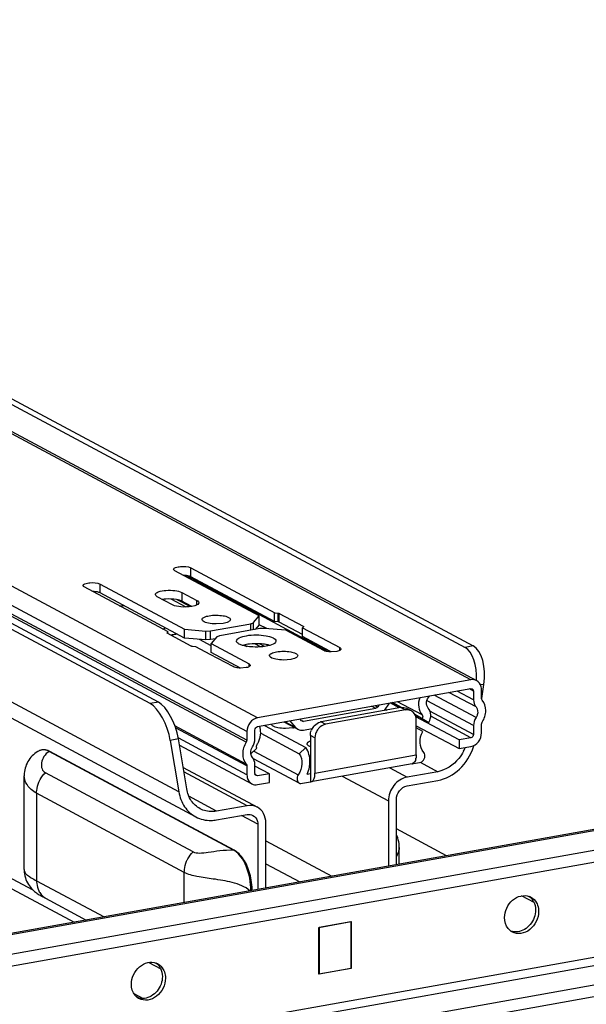
# Model space of a CAD drawing. Units: inches. Extents: x 0 to 17, y 0 to 11.
# Drawn here: x 4.9 to 5.3, y 8.9 to 9.5 of the extents above; entities that cross this region are included whole.
import ezdxf

# ---------------------------------------------------------------- set-up
doc = ezdxf.new("R2010")
doc.units = ezdxf.units.IN
doc.header["$LTSCALE"] = 0.935
doc.header["$MEASUREMENT"] = 0
doc.layers.get('0').update_dxf_attribs({"linetype": 'CONTINUOUS'})

msp = doc.modelspace()

# ---------------------------------------------------------------- linework, layer by layer
at = {"color": 9, "linetype": 'Continuous'}
for p, q in [((5.18011, 9.12269), (4.10333, 9.69901)), ((5.04372, 9.09836), (3.96695, 9.67468)), ((5.0369, 9.08965), (3.96013, 9.66598)), ((5.0365, 9.08272), (3.95973, 9.65905)), ((5.0369, 9.084), (3.96013, 9.66033)), ((4.99333, 9.05107), (3.93625, 9.61685)), ((4.90008, 8.98821), (3.98678, 9.47703)), ((5.00105, 9.18858), (5.00105, 9.1942)), ((4.94308, 9.17824), (4.94308, 9.18386)), ((5.08911, 9.14063), (4.99807, 9.18936)), ((4.99525, 9.17856), (4.99525, 9.17295)), ((4.99802, 9.16922), (4.9885, 9.17432)), ((5.00063, 9.16944), (4.9923, 9.1739)), ((5.00489, 9.17061), (5.00489, 9.1734)), ((5.05683, 9.15973), (5.05683, 9.16534)), ((5.05755, 9.15956), (5.05755, 9.16517)), ((5.03931, 9.15433), (5.03931, 9.15854)), ((5.04114, 9.15465), (5.04114, 9.15928)), ((4.98583, 9.1524), (4.98583, 9.15268)), ((5.01067, 9.14822), (5.01067, 9.15384)), ((5.01366, 9.14835), (5.01366, 9.15396)), ((5.07292, 9.15667), (5.07292, 9.15694)), ((5.04567, 9.14372), (5.04185, 9.14577)), ((5.04817, 9.14399), (5.04493, 9.14572)), ((5.09622, 9.14144), (5.09622, 9.14326)), ((5.18166, 9.1443), (5.17647, 9.14337)), ((5.03825, 9.13109), (5.03825, 9.13292)), ((5.18181, 9.10986), (5.17127, 9.1155)), ((5.18181, 9.11551), (5.17919, 9.11691)), ((5.1885, 9.11977), (5.18631, 9.11938)), ((5.73788, 9.11171), (4.45248, 8.88238)), ((4.98024, 9.10836), (4.97504, 9.10744)), ((5.18342, 9.09856), (5.15665, 9.11289)), ((5.11924, 9.10435), (5.11662, 9.10575)), ((5.12054, 9.10525), (5.11887, 9.10615)), ((5.13542, 9.10496), (5.13837, 9.10338)), ((5.18181, 9.0878), (5.15397, 9.1027)), ((5.06786, 9.09226), (5.06115, 9.09585)), ((5.07193, 9.09674), (5.0731, 9.09612)), ((5.08428, 9.09584), (5.08723, 9.09425)), ((5.18011, 9.08562), (5.15444, 9.09936)), ((5.0369, 9.0676), (4.99126, 9.09203)), ((4.99308, 9.08491), (4.98789, 9.08398)), ((5.0369, 9.06194), (4.99329, 9.08529)), ((5.08041, 9.08555), (5.07746, 9.08713)), ((5.02828, 9.01386), (4.91047, 9.07692)), ((4.91048, 9.07692), (4.91083, 9.07687)), ((5.04129, 9.07715), (5.06972, 9.06193)), ((5.08041, 9.06308), (5.14519, 9.07464)), ((5.12819, 9.06642), (5.13934, 9.06045)), ((5.00249, 9.01271), (4.908, 9.06329)), ((5.03705, 9.0422), (4.99656, 9.06388)), ((5.04372, 9.06129), (5.04218, 9.06212)), ((5.09789, 9.06101), (5.1274, 9.04522)), ((4.90235, 9.05014), (4.90235, 8.99425)), ((4.99684, 8.99957), (4.90235, 9.05014)), ((5.04387, 9.03032), (5.03338, 9.03593)), ((5.02864, 9.01381), (5.02829, 9.01387)), ((5.60029, 9.00619), (4.61067, 8.82963)), ((4.61069, 8.82448), (5.60031, 9.00104)), ((4.99684, 8.98026), (4.99684, 8.99957)), ((4.90235, 8.99425), (4.94557, 8.97111)), ((4.908, 8.98312), (4.90581, 8.98422)), ((4.93421, 8.96909), (4.93416, 8.96908)), ((4.96796, 8.91919), (4.9661, 8.92019))]:
    msp.add_line(p, q, dxfattribs=at)
at = {"color": 7, "linetype": 'Continuous'}
for p, q in [((4.10705, 9.69847), (5.18382, 9.12214)), ((4.13907, 9.69862), (5.17647, 9.14337)), ((4.14426, 9.69955), (5.18166, 9.1443)), ((4.97504, 9.10744), (3.93764, 9.66269)), ((4.98024, 9.10836), (3.94283, 9.66361)), ((3.94704, 9.60086), (5.00413, 9.03507)), ((3.99175, 9.46787), (4.9263, 8.96767)), ((5.04479, 9.16348), (4.99082, 9.19237)), ((5.00105, 9.1942), (5.0547, 9.16552)), ((4.94308, 9.18386), (4.99706, 9.15497)), ((5.05461, 9.15991), (5.00105, 9.18858)), ((4.98642, 9.15336), (4.93285, 9.18203)), ((4.99706, 9.14935), (4.94308, 9.17824)), ((4.99525, 9.17856), (5.00489, 9.1734)), ((4.98921, 9.1706), (4.97957, 9.17577)), ((4.99525, 9.17295), (4.99378, 9.17354)), ((5.00155, 9.16958), (4.99525, 9.17295)), ((5.00348, 9.17003), (5.00155, 9.16957)), ((5.05461, 9.15991), (5.05461, 9.16553)), ((5.0547, 9.16552), (5.05683, 9.16534)), ((5.05755, 9.16517), (5.07292, 9.15694)), ((5.01366, 9.15396), (5.03931, 9.15854)), ((5.02176, 9.15878), (5.01722, 9.1584)), ((5.04114, 9.15928), (5.04479, 9.16348)), ((5.04479, 9.15787), (5.04479, 9.16348)), ((5.05683, 9.15973), (5.05461, 9.15991)), ((5.07247, 9.15157), (5.05755, 9.15956)), ((4.98311, 9.15513), (4.98489, 9.15586)), ((4.98583, 9.15268), (4.98642, 9.15336)), ((5.00132, 9.14417), (4.98595, 9.1524)), ((4.9864, 9.1524), (4.9864, 9.15333)), ((4.99706, 9.14935), (4.99706, 9.15497)), ((4.99706, 9.15497), (5.01067, 9.15384)), ((5.01067, 9.15384), (5.01366, 9.15396)), ((5.04521, 9.15538), (5.01956, 9.1508)), ((5.04479, 9.15787), (5.04216, 9.15484)), ((5.04952, 9.15539), (5.04481, 9.15791)), ((5.0482, 9.1555), (5.04521, 9.15538)), ((5.06181, 9.15437), (5.0482, 9.1555)), ((5.08599, 9.14143), (5.06181, 9.15437)), ((5.07304, 9.15667), (5.07244, 9.15598)), ((5.07244, 9.15598), (5.09622, 9.14326)), ((5.07247, 9.15039), (5.07247, 9.15601)), ((5.01067, 9.14822), (4.99706, 9.14935)), ((5.01408, 9.14434), (5.00659, 9.14835)), ((5.01366, 9.14835), (5.01067, 9.14822)), ((5.01671, 9.14889), (5.01366, 9.14835)), ((5.01772, 9.15006), (5.01408, 9.14586)), ((5.01408, 9.14024), (5.01408, 9.14586)), ((5.01408, 9.14586), (5.03825, 9.13292)), ((5.03031, 9.14704), (5.03022, 9.14751)), ((5.08669, 9.14275), (5.07247, 9.15039)), ((5.00416, 9.14382), (5.00204, 9.144)), ((5.01336, 9.13891), (5.00416, 9.14382)), ((5.03286, 9.13019), (5.01408, 9.14024)), ((5.0341, 9.1447), (5.03158, 9.14575)), ((5.03652, 9.14526), (5.0341, 9.1447)), ((5.03534, 9.14437), (5.0341, 9.1447)), ((5.03526, 9.145), (5.03702, 9.14406)), ((5.05154, 9.1447), (5.04912, 9.14413)), ((5.09084, 9.14053), (5.08669, 9.14275)), ((5.09445, 9.14084), (5.09084, 9.14052)), ((5.02802, 9.13109), (5.01336, 9.13891)), ((5.06487, 9.13571), (5.06033, 9.13533)), ((5.03649, 9.1305), (5.03286, 9.13018)), ((5.18011, 9.12269), (5.04372, 9.09836)), ((5.04372, 9.09274), (5.18011, 9.11707)), ((5.18343, 9.1053), (5.1661, 9.11457)), ((5.18011, 9.11707), (5.18103, 9.11694)), ((5.18181, 9.11551), (5.18181, 9.10986)), ((5.18693, 9.11077), (5.18693, 9.11642)), ((5.18709, 9.11074), (5.1885, 9.11977)), ((5.73581, 9.1121), (4.45041, 8.88277)), ((5.13542, 9.10495), (5.12961, 9.10806)), ((5.13583, 9.10501), (5.13, 9.10813)), ((5.14896, 9.10021), (5.13312, 9.10869)), ((5.18181, 9.09345), (5.15212, 9.10934)), ((5.11924, 9.10435), (5.0731, 9.09612)), ((5.13542, 9.10496), (5.08428, 9.09584)), ((5.13837, 9.10338), (5.08723, 9.09425)), ((5.12145, 9.10661), (5.12054, 9.10525)), ((5.12496, 9.10309), (5.12811, 9.1078)), ((5.12549, 9.10388), (5.12647, 9.10336)), ((5.13434, 9.10477), (5.12853, 9.10787)), ((5.14209, 9.10283), (5.13914, 9.10441)), ((5.74878, 9.10101), (4.47702, 8.87411)), ((5.06059, 9.09575), (5.06769, 9.09195)), ((5.06423, 9.0964), (5.06786, 9.09226)), ((5.07179, 9.09656), (5.07088, 9.09759)), ((5.07217, 9.09625), (5.07202, 9.09662)), ((5.14904, 9.09794), (5.14442, 9.10042)), ((5.14892, 9.09772), (5.1446, 9.10004)), ((5.1726, 9.08428), (5.14493, 9.09909)), ((5.14519, 9.07464), (5.14519, 9.09711)), ((5.14904, 9.09794), (5.15321, 9.09543)), ((5.18693, 9.09436), (5.18733, 9.09564)), ((4.47702, 8.86662), (5.74878, 9.09352)), ((5.0365, 9.06873), (4.99086, 9.09316)), ((5.0369, 9.08965), (5.0369, 9.084)), ((5.04202, 9.08491), (5.04202, 9.09057)), ((5.0481, 9.09352), (5.0746, 9.07934)), ((5.06615, 9.09196), (5.06161, 9.09159)), ((5.06786, 9.09226), (5.06938, 9.09105)), ((5.069, 9.09125), (5.06938, 9.09105)), ((5.0731, 9.0905), (5.0786, 9.09148)), ((5.14934, 9.08955), (5.14509, 9.09191)), ((5.14519, 9.09334), (5.1726, 9.07867)), ((5.18181, 9.09345), (5.18181, 9.0878)), ((5.18693, 9.08871), (5.18693, 9.09436)), ((4.98789, 9.08398), (4.99333, 9.05107)), ((4.99837, 9.05294), (4.99308, 9.08491)), ((5.0369, 9.084), (5.0365, 9.08272)), ((5.0457, 9.08865), (5.07035, 9.07546)), ((5.07746, 9.08713), (5.07746, 9.05741)), ((5.08082, 9.08818), (5.08041, 9.08555)), ((5.08041, 9.08555), (5.08041, 9.06308)), ((5.18011, 9.08562), (5.1726, 9.08428)), ((5.1726, 9.08428), (5.1726, 9.07867)), ((4.90428, 9.07739), (4.90428, 9.07739)), ((4.91084, 9.07686), (4.91029, 9.07714)), ((4.91083, 9.07687), (4.91084, 9.07686)), ((5.02865, 9.01381), (4.91084, 9.07686)), ((4.99373, 9.08099), (5.04001, 9.05622)), ((5.03938, 9.07532), (5.04329, 9.07908)), ((5.0746, 9.07934), (5.07035, 9.07546)), ((5.07549, 9.08133), (5.0754, 9.08174)), ((5.07617, 9.08056), (5.07549, 9.08133)), ((5.07745, 9.07988), (5.07617, 9.08056)), ((5.1726, 9.07867), (5.18011, 9.08)), ((5.04094, 9.07235), (5.07049, 9.05654)), ((5.14519, 9.07464), (5.14506, 9.07278)), ((4.9961, 9.06665), (5.04355, 9.04125)), ((5.0369, 9.0676), (5.0369, 9.06194)), ((5.04202, 9.06286), (5.04202, 9.06851)), ((5.05122, 9.06263), (5.04202, 9.06755)), ((5.14264, 9.069), (5.07786, 9.05744)), ((5.14224, 9.06897), (5.14855, 9.0701)), ((5.14404, 9.06996), (5.14301, 9.0691)), ((5.14767, 9.06994), (5.15888, 9.06394)), ((4.89444, 9.00136), (4.89444, 9.06128)), ((5.04372, 9.06129), (5.0428, 9.06143)), ((5.05122, 9.06263), (5.04372, 9.06129)), ((5.05122, 9.05701), (5.05122, 9.06263)), ((5.0755, 9.06244), (5.07746, 9.06279)), ((5.07926, 9.05841), (5.07949, 9.05877)), ((5.15888, 9.06394), (5.13934, 9.06045)), ((5.13934, 9.05484), (5.15888, 9.05832)), ((5.04372, 9.05567), (5.05122, 9.05701)), ((5.07115, 9.05629), (5.07746, 9.05741)), ((5.01751, 9.03872), (4.99978, 9.04821)), ((5.1274, 9.04522), (5.1274, 9.00355)), ((5.13252, 9.00447), (5.13252, 9.04613)), ((5.03705, 9.0422), (5.01751, 9.03872)), ((5.01751, 9.0331), (5.03705, 9.03659)), ((5.04387, 9.03032), (5.04387, 8.98865)), ((5.04898, 8.98956), (5.04898, 9.03123)), ((5.16461, 9.01019), (5.13252, 9.02737)), ((5.7931, 9.02279), (4.43269, 8.78008)), ((5.7931, 9.01531), (4.43269, 8.77259)), ((5.04898, 9.01971), (5.09122, 8.9971)), ((5.13431, 9.00479), (5.13431, 9.01557)), ((5.04898, 9.00511), (5.07077, 8.99345)), ((5.22054, 8.98026), (5.21254, 8.98454)), ((5.08282, 8.96441), (5.10361, 8.96812)), ((5.08282, 8.93446), (5.08282, 8.96441)), ((5.10344, 8.96791), (5.08299, 8.96426)), ((5.08299, 8.96426), (5.08299, 8.93468)), ((5.10344, 8.96791), (5.10344, 8.93833)), ((5.10361, 8.96812), (5.10361, 8.93817)), ((4.97422, 8.94202), (4.98172, 8.93801)), ((5.10361, 8.93817), (5.08282, 8.93446)), ((5.08299, 8.93468), (5.10344, 8.93833)), ((5.10361, 8.93817), (5.10342, 8.93827)), ((5.08299, 8.93468), (5.08294, 8.9347)), ((4.96461, 8.92207), (4.97046, 8.91894))]:
    msp.add_line(p, q, dxfattribs=at)
for points in [[(5.05683, 9.16534), (5.05693, 9.16533), (5.05702, 9.16532), (5.05711, 9.16531), (5.0572, 9.16529), (5.05728, 9.16527), (5.05736, 9.16525), (5.05743, 9.16523), (5.05749, 9.1652), (5.05755, 9.16517)], [(5.05755, 9.15956), (5.05749, 9.15958), (5.05743, 9.15961), (5.05736, 9.15963), (5.05728, 9.15965), (5.0572, 9.15967), (5.05711, 9.15969), (5.05702, 9.1597), (5.05693, 9.15972), (5.05683, 9.15973)], [(4.98579, 9.15258), (4.98579, 9.15261), (4.9858, 9.15264), (4.98583, 9.15268)], [(4.98595, 9.1524), (4.9859, 9.15243), (4.98586, 9.15246), (4.98583, 9.15249), (4.98581, 9.15252), (4.98579, 9.15255), (4.98579, 9.15258)], [(5.07292, 9.15694), (5.07297, 9.15691), (5.07301, 9.15689), (5.07304, 9.15686), (5.07306, 9.15682), (5.07307, 9.15679), (5.07308, 9.15676)], [(5.07308, 9.15676), (5.07307, 9.15673), (5.07306, 9.1567), (5.07304, 9.15667)], [(5.00204, 9.144), (5.00194, 9.14401), (5.00184, 9.14402), (5.00175, 9.14404), (5.00167, 9.14405), (5.00158, 9.14407), (5.00151, 9.14409), (5.00144, 9.14412), (5.00138, 9.14414), (5.00132, 9.14417)], [(4.90428, 9.07739), (4.90407, 9.07729), (4.90307, 9.07676), (4.90211, 9.07617), (4.90119, 9.07551), (4.90031, 9.07479), (4.89949, 9.07402), (4.89871, 9.07318), (4.898, 9.0723), (4.89734, 9.07136), (4.89675, 9.07039), (4.89623, 9.06939), (4.89577, 9.06836), (4.89538, 9.06731), (4.89506, 9.06623), (4.89481, 9.06514), (4.89462, 9.06401), (4.8945, 9.06287), (4.89445, 9.06171), (4.89444, 9.06127)], [(4.91029, 9.07714), (4.90951, 9.07746), (4.90874, 9.0777), (4.908, 9.07787), (4.90727, 9.07795), (4.90658, 9.07796), (4.9059, 9.07789), (4.90525, 9.07776), (4.90463, 9.07755), (4.90427, 9.0774)], [(5.13431, 9.01556), (5.13431, 9.01586), (5.13426, 9.01691), (5.13415, 9.01802), (5.13396, 9.01919), (5.13367, 9.0204), (5.13331, 9.02157), (5.13287, 9.02269), (5.13252, 9.02344)], [(5.04022, 8.988), (5.04021, 8.98863), (5.04015, 8.99017), (5.04003, 8.99168), (5.03987, 8.99315), (5.03965, 8.99458), (5.03939, 8.99599), (5.03909, 8.99735), (5.03875, 8.99867), (5.03837, 8.99996), (5.03796, 9.00122), (5.03751, 9.00242), (5.03703, 9.00359), (5.03651, 9.00473), (5.03595, 9.00581), (5.03536, 9.00687), (5.03474, 9.00788), (5.03407, 9.00884), (5.03338, 9.00975), (5.03264, 9.01061), (5.03187, 9.01141), (5.03106, 9.01215), (5.03021, 9.01282), (5.02932, 9.01342), (5.02865, 9.01381)], [(4.89444, 9.00136), (4.89445, 9.00088), (4.89451, 8.99971), (4.89465, 8.99854), (4.89488, 8.99736), (4.89518, 8.99618), (4.89556, 8.99503), (4.89601, 8.99392), (4.89653, 8.99285), (4.89711, 8.99185), (4.89773, 8.9909), (4.8984, 8.99002), (4.89907, 8.98923), (4.89975, 8.98853), (4.90041, 8.98789), (4.90105, 8.98734), (4.90165, 8.98686), (4.90222, 8.98643), (4.90279, 8.98604), (4.90338, 8.98564), (4.90398, 8.98527), (4.90457, 8.98492), (4.90512, 8.9846), (4.90567, 8.9843), (4.93416, 8.96908)]]:
    msp.add_lwpolyline(points, dxfattribs=at)
for centre, radius, start, end in [((4.9867, 9.15244), 0.02187, 97.17997, 99.98974), ((4.98716, 9.14887), 0.02547, 94.62893, 97.19807), ((4.95446, 9.23242), 0.06241, 270.76101, 273.46951), ((4.99687, 9.11213), 0.03999, 99.99128, 102.50834), ((4.99822, 9.10445), 0.0478, 97.07234, 99.97991), ((5.0459, 9.12555), 0.01996, 73.56987, 77.00165), ((5.13949, 9.09715), 0.00633, 94.6351, 100.13028), ((5.13661, 9.0997), 0.00535, 61.81866, 64.22678), ((5.13952, 9.09805), 0.00543, 47.40329, 61.7729), ((5.08545, 9.08928), 0.00666, 100.14654, 105.45972), ((5.06306, 9.10935), 0.01766, 280.05804, 283.44854), ((5.08698, 9.0869), 0.00956, 141.98554, 158.42103), ((5.08672, 9.08709), 0.00922, 136.09429, 141.93125), ((5.08994, 9.08532), 0.00956, 146.15428, 162.55706), ((5.08981, 9.0854), 0.00941, 141.93877, 146.15784), ((5.08968, 9.0855), 0.00924, 137.65915, 141.92814), ((5.03187, 9.08914), 0.01388, 326.01286, 335.61176), ((5.15132, 9.08934), 0.02706, 333.08556, 338.34313), ((5.14972, 9.09026), 0.03377, 341.99708, 343.53166), ((5.13538, 9.07424), 0.00979, 348.01487, 351.38473), ((5.05625, 9.07076), 0.02097, 336.63134, 349.4235), ((5.14232, 9.07078), 0.00181, 280.15973, 292.32376), ((5.04396, 9.06286), 0.00194, 179.97864, 190.01781), ((5.07659, 9.06035), 0.0033, 319.10979, 323.86464), ((5.06677, 9.06308), 0.01364, 357.27261, 0.01463), ((5.07173, 9.05884), 0.00262, 241.68038, 257.20072), ((5.07754, 9.05922), 0.00181, 267.38194, 280.08845), ((5.21447, 8.97617), 0.00852, 61.82199, 69.29939), ((5.21157, 8.9764), 0.00978, 27.40048, 35.0591), ((5.21067, 8.96906), 0.0086, 234.42584, 241.80066), ((4.9758, 8.93359), 0.00852, 61.82199, 69.29939), ((4.9729, 8.93382), 0.00978, 27.40048, 35.0591), ((4.972, 8.92648), 0.0086, 234.42584, 241.80066)]:
    msp.add_arc(centre, radius, start, end, dxfattribs=at)
at = {"color": 9, "linetype": 'Continuous'}
for centre, radius, start, end in [((5.02275, 9.00391), 0.01139, 59.21299, 60.92473), ((5.02239, 9.00332), 0.01208, 56.03825, 59.19818), ((4.8991, 9.00136), 0.00466, 179.966, 181.70863), ((4.91369, 8.99235), 0.01085, 227.47985, 238.3507)]:
    msp.add_arc(centre, radius, start, end, dxfattribs=at)
at = {"color": 7, "linetype": 'Continuous'}
for centre, major_axis, ratio, start_param, end_param in [((5.17346, 9.12411), (0.00041, 0.01996), 0.515073, 4.628177, 6.026785), ((5.17866, 9.12504), (0.00041, 0.01996), 0.515073, 4.455989, 6.026785), ((4.98324, 9.09018), (-0.00684, 0.01872), 0.410571, 4.281492, 5.852288), ((4.97805, 9.08925), (-0.00684, 0.01872), 0.410571, 4.281492, 5.852288)]:
    msp.add_ellipse(centre, major_axis=major_axis, ratio=ratio, start_param=start_param, end_param=end_param, dxfattribs=at)
for points, knots in [([(4.99003, 9.19328), (4.99003, 9.19383), (4.9919, 9.1948), (4.99537, 9.1952), (4.99908, 9.19525), (5.00105, 9.1942)], [0, 0, 0, 0, 0.142648, 0.421111, 1, 1, 1, 1]), ([(4.93206, 9.18294), (4.93206, 9.18349), (4.93394, 9.18445), (4.9374, 9.18486), (4.94111, 9.18491), (4.94308, 9.18386)], [0, 0, 0, 0, 0.142648, 0.421111, 1, 1, 1, 1]), ([(5.00105, 9.18858), (5.00076, 9.18873), (4.99921, 9.18932), (4.99754, 9.18947), (4.99621, 9.18949)], [0, 0, 0, 0, 0.194039, 1, 1, 1, 1]), ([(4.94308, 9.17824), (4.9428, 9.17839), (4.94125, 9.17897), (4.93958, 9.17913), (4.93825, 9.17915)], [0, 0, 0, 0, 0.194039, 1, 1, 1, 1]), ([(4.97835, 9.17716), (4.97835, 9.17801), (4.98122, 9.17948), (4.98524, 9.17999), (4.99046, 9.17996), (4.99392, 9.17928), (4.99525, 9.17856)], [0, 0, 0, 0, 0.141984, 0.419366, 0.745414, 1, 1, 1, 1]), ([(4.97957, 9.17577), (4.97938, 9.17586), (4.97886, 9.17618), (4.97835, 9.17674), (4.97835, 9.17716)], [0, 0, 0, 0, 0.325505, 1, 1, 1, 1]), ([(4.99378, 9.17354), (4.99317, 9.17372), (4.99032, 9.17436), (4.98737, 9.17444), (4.9851, 9.17425)], [0, 0, 0, 0, 0.219494, 1, 1, 1, 1]), ([(5.00611, 9.172), (5.00611, 9.17181), (5.00566, 9.1707), (5.00439, 9.17031), (5.00348, 9.17003)], [0, 0, 0, 0, 0.167162, 1, 1, 1, 1]), ([(5.00489, 9.1734), (5.00508, 9.1733), (5.0056, 9.17299), (5.00611, 9.17243), (5.00611, 9.172)], [0, 0, 0, 0, 0.325505, 1, 1, 1, 1]), ([(5.00155, 9.16957), (4.9993, 9.16918), (4.99513, 9.1691), (4.99087, 9.16972), (4.98921, 9.1706)], [0, 0, 0, 0, 0.549116, 1, 1, 1, 1]), ([(5.00818, 9.1612), (5.00818, 9.16182), (5.00994, 9.16312), (5.01156, 9.16342), (5.0127, 9.16363)], [0, 0, 0, 0, 0.347854, 1, 1, 1, 1]), ([(5.01722, 9.1584), (5.01554, 9.15841), (5.01272, 9.15866), (5.00984, 9.15942), (5.00888, 9.16012)], [0, 0, 0, 0, 0.585607, 1, 1, 1, 1]), ([(5.0127, 9.16363), (5.01567, 9.16416), (5.02006, 9.16404), (5.02452, 9.16311), (5.02629, 9.16182), (5.02628, 9.1612)], [0, 0, 0, 0, 0.629877, 0.871208, 1, 1, 1, 1]), ([(5.02628, 9.1612), (5.02628, 9.16059), (5.02452, 9.15929), (5.0229, 9.15898), (5.02176, 9.15878)], [0, 0, 0, 0, 0.347854, 1, 1, 1, 1]), ([(5.03931, 9.15854), (5.03952, 9.15858), (5.04015, 9.15872), (5.04085, 9.15894), (5.04114, 9.15928)], [0, 0, 0, 0, 0.322714, 1, 1, 1, 1]), ([(5.01956, 9.1508), (5.01935, 9.15077), (5.01871, 9.15062), (5.01802, 9.1504), (5.01772, 9.15006)], [0, 0, 0, 0, 0.322714, 1, 1, 1, 1]), ([(5.03022, 9.14751), (5.03022, 9.14836), (5.03268, 9.15017), (5.03494, 9.15059), (5.03652, 9.15088)], [0, 0, 0, 0, 0.347945, 1, 1, 1, 1]), ([(5.03652, 9.15088), (5.04066, 9.15161), (5.04676, 9.15146), (5.05297, 9.15015), (5.05542, 9.14836), (5.05542, 9.14751)], [0, 0, 0, 0, 0.629881, 0.871172, 1, 1, 1, 1]), ([(5.04509, 9.14572), (5.0429, 9.14584), (5.04002, 9.14578), (5.03719, 9.14538), (5.03652, 9.14526)], [0, 0, 0, 0, 0.76401, 1, 1, 1, 1]), ([(5.05542, 9.14751), (5.05542, 9.14723), (5.05474, 9.14561), (5.05287, 9.14509), (5.05154, 9.1447)], [0, 0, 0, 0, 0.164901, 1, 1, 1, 1]), ([(5.04062, 9.14367), (5.03926, 9.14375), (5.03748, 9.14393), (5.03574, 9.14428), (5.03534, 9.14437)], [0, 0, 0, 0, 0.767842, 1, 1, 1, 1]), ([(5.04912, 9.14413), (5.04846, 9.14402), (5.04564, 9.14362), (5.04279, 9.14355), (5.04062, 9.14367)], [0, 0, 0, 0, 0.235968, 1, 1, 1, 1]), ([(5.05039, 9.145), (5.04998, 9.1451), (5.04824, 9.14545), (5.04646, 9.14564), (5.04509, 9.14572)], [0, 0, 0, 0, 0.231728, 1, 1, 1, 1]), ([(5.05129, 9.13813), (5.05129, 9.13875), (5.05305, 9.14004), (5.05467, 9.14035), (5.05581, 9.14055)], [0, 0, 0, 0, 0.347854, 1, 1, 1, 1]), ([(5.05581, 9.14055), (5.05878, 9.14108), (5.06317, 9.14097), (5.06763, 9.14003), (5.0694, 9.13875), (5.06939, 9.13813)], [0, 0, 0, 0, 0.629877, 0.871208, 1, 1, 1, 1]), ([(5.09084, 9.14052), (5.09036, 9.14053), (5.08871, 9.14063), (5.08702, 9.14088), (5.08599, 9.14143)], [0, 0, 0, 0, 0.2939, 1, 1, 1, 1]), ([(5.09701, 9.14235), (5.09701, 9.14219), (5.09649, 9.14121), (5.0953, 9.14103), (5.09445, 9.14084)], [0, 0, 0, 0, 0.15256, 1, 1, 1, 1]), ([(5.06033, 9.13533), (5.05865, 9.13533), (5.05583, 9.13558), (5.05295, 9.13634), (5.05199, 9.13705)], [0, 0, 0, 0, 0.585607, 1, 1, 1, 1]), ([(5.06939, 9.13813), (5.06939, 9.13751), (5.06763, 9.13622), (5.06601, 9.13591), (5.06487, 9.13571)], [0, 0, 0, 0, 0.347854, 1, 1, 1, 1]), ([(5.03286, 9.13018), (5.03238, 9.13019), (5.03074, 9.13029), (5.02905, 9.13054), (5.02802, 9.13109)], [0, 0, 0, 0, 0.293948, 1, 1, 1, 1]), ([(5.03904, 9.13201), (5.03904, 9.13185), (5.03853, 9.13087), (5.03734, 9.13068), (5.03649, 9.1305)], [0, 0, 0, 0, 0.15256, 1, 1, 1, 1]), ([(5.18693, 9.11642), (5.18693, 9.11702), (5.1867, 9.11924), (5.18525, 9.12138), (5.18382, 9.12214)], [0, 0, 0, 0, 0.271403, 1, 1, 1, 1]), ([(5.14744, 9.11125), (5.14674, 9.10935), (5.14618, 9.10538), (5.14774, 9.10159), (5.14895, 9.10022)], [0, 0, 0, 0, 0.524615, 1, 1, 1, 1]), ([(5.15287, 9.10454), (5.15198, 9.10552), (5.15127, 9.1086), (5.15266, 9.11128), (5.15371, 9.1123)], [0, 0, 0, 0, 0.474288, 1, 1, 1, 1]), ([(5.18733, 9.09564), (5.18877, 9.09779), (5.19048, 9.10272), (5.18887, 9.10789), (5.18733, 9.10963)], [0, 0, 0, 0, 0.526698, 1, 1, 1, 1]), ([(5.15321, 9.09543), (5.15405, 9.09688), (5.15499, 9.10012), (5.15385, 9.10339), (5.15287, 9.10454)], [0, 0, 0, 0, 0.526453, 1, 1, 1, 1]), ([(5.18342, 9.10532), (5.18454, 9.10404), (5.18482, 9.10117), (5.18377, 9.09909), (5.18342, 9.09856)], [0, 0, 0, 0, 0.726658, 1, 1, 1, 1]), ([(5.04372, 9.09836), (5.04185, 9.09802), (5.0383, 9.09562), (5.0369, 9.09165), (5.0369, 9.08965)], [0, 0, 0, 0, 0.48775, 1, 1, 1, 1]), ([(5.06161, 9.09159), (5.05993, 9.09159), (5.05711, 9.09184), (5.05423, 9.0926), (5.05327, 9.0933)], [0, 0, 0, 0, 0.585607, 1, 1, 1, 1]), ([(5.14998, 9.07625), (5.14853, 9.07791), (5.14689, 9.08268), (5.14817, 9.08741), (5.14934, 9.08955)], [0, 0, 0, 0, 0.473929, 1, 1, 1, 1]), ([(5.0754, 9.08174), (5.0754, 9.08191), (5.0757, 9.08287), (5.07672, 9.08331), (5.07745, 9.0836)], [0, 0, 0, 0, 0.179565, 1, 1, 1, 1]), ([(5.18011, 9.08), (5.18198, 9.08034), (5.18553, 9.08275), (5.18693, 9.08671), (5.18693, 9.08871)], [0, 0, 0, 0, 0.48775, 1, 1, 1, 1]), ([(5.0365, 9.08272), (5.03506, 9.08058), (5.03335, 9.07564), (5.03496, 9.07047), (5.0365, 9.06873)], [0, 0, 0, 0, 0.526698, 1, 1, 1, 1]), ([(5.04041, 9.07305), (5.03929, 9.07432), (5.03901, 9.07719), (5.04006, 9.07927), (5.04041, 9.0798)], [0, 0, 0, 0, 0.726658, 1, 1, 1, 1]), ([(5.07686, 9.06691), (5.07707, 9.06803), (5.07751, 9.07227), (5.07637, 9.07675), (5.0746, 9.07934)], [0, 0, 0, 0, 0.265867, 1, 1, 1, 1]), ([(5.15888, 9.05832), (5.16404, 9.05926), (5.17414, 9.06482), (5.1801, 9.07448), (5.18183, 9.07982)], [0, 0, 0, 0, 0.482723, 1, 1, 1, 1]), ([(5.17545, 9.07709), (5.17459, 9.07539), (5.17072, 9.06934), (5.16408, 9.06488), (5.15888, 9.06394)], [0, 0, 0, 0, 0.264526, 1, 1, 1, 1]), ([(5.07035, 9.07546), (5.07162, 9.0736), (5.07275, 9.06865), (5.07108, 9.06398), (5.06972, 9.06193)], [0, 0, 0, 0, 0.476883, 1, 1, 1, 1]), ([(5.14855, 9.0701), (5.14958, 9.07071), (5.15111, 9.07276), (5.1507, 9.07542), (5.14998, 9.07625)], [0, 0, 0, 0, 0.521224, 1, 1, 1, 1]), ([(5.0369, 9.06194), (5.0369, 9.06134), (5.03713, 9.05912), (5.03858, 9.05699), (5.04001, 9.05622)], [0, 0, 0, 0, 0.271403, 1, 1, 1, 1]), ([(5.06972, 9.06193), (5.06913, 9.06105), (5.0685, 9.05896), (5.06967, 9.05697), (5.07048, 9.05654)], [0, 0, 0, 0, 0.53505, 1, 1, 1, 1]), ([(5.07949, 9.05877), (5.07963, 9.059), (5.08016, 9.06016), (5.08035, 9.06144), (5.08039, 9.06243)], [0, 0, 0, 0, 0.215549, 1, 1, 1, 1]), ([(5.13934, 9.06045), (5.13606, 9.05987), (5.12985, 9.05565), (5.1274, 9.04872), (5.1274, 9.04522)], [0, 0, 0, 0, 0.487751, 1, 1, 1, 1]), ([(5.00692, 9.04028), (5.00469, 9.04147), (5.00067, 9.04519), (4.99881, 9.05028), (4.99837, 9.05294)], [0, 0, 0, 0, 0.48407, 1, 1, 1, 1]), ([(5.13252, 9.04613), (5.13252, 9.04813), (5.13392, 9.05209), (5.13746, 9.0545), (5.13934, 9.05484)], [0, 0, 0, 0, 0.51225, 1, 1, 1, 1]), ([(4.99333, 9.05107), (4.99389, 9.0477), (4.99623, 9.04127), (5.00131, 9.03658), (5.00413, 9.03507)], [0, 0, 0, 0, 0.51593, 1, 1, 1, 1]), ([(5.01751, 9.03872), (5.01659, 9.03856), (5.013, 9.03819), (5.00927, 9.03901), (5.00692, 9.04028)], [0, 0, 0, 0, 0.258975, 1, 1, 1, 1]), ([(5.04898, 9.03123), (5.04898, 9.03328), (5.04814, 9.03733), (5.04522, 9.04036), (5.04355, 9.04125)], [0, 0, 0, 0, 0.521192, 1, 1, 1, 1]), ([(5.00413, 9.03507), (5.00711, 9.03348), (5.01181, 9.03243), (5.01635, 9.0329), (5.01751, 9.0331)], [0, 0, 0, 0, 0.741025, 1, 1, 1, 1]), ([(5.04077, 9.03604), (5.0422, 9.03527), (5.04365, 9.03314), (5.04387, 9.03092), (5.04387, 9.03032)], [0, 0, 0, 0, 0.728597, 1, 1, 1, 1]), ([(5.20164, 8.97063), (5.20164, 8.97473), (5.20465, 8.98109), (5.21178, 8.98493), (5.2158, 8.98478), (5.21748, 8.98415)], [0, 0, 0, 0, 0.520888, 0.771658, 1, 1, 1, 1]), ([(5.21849, 8.98369), (5.21997, 8.9829), (5.22167, 8.98117), (5.22259, 8.9791), (5.22279, 8.97854)], [0, 0, 0, 0, 0.738756, 1, 1, 1, 1]), ([(5.20566, 8.96206), (5.20503, 8.96251), (5.20265, 8.96474), (5.20164, 8.96818), (5.20164, 8.97063)], [0, 0, 0, 0, 0.239795, 1, 1, 1, 1]), ([(5.22346, 8.97453), (5.22346, 8.97023), (5.22014, 8.96355), (5.21243, 8.95998), (5.20825, 8.96059), (5.2066, 8.96147)], [0, 0, 0, 0, 0.523225, 0.772778, 1, 1, 1, 1]), ([(5.22149, 8.97558), (5.22149, 8.97227), (5.21911, 8.96573), (5.21307, 8.96193), (5.20997, 8.96156)], [0, 0, 0, 0, 0.514281, 1, 1, 1, 1]), ([(4.96297, 8.92805), (4.96297, 8.93215), (4.96598, 8.93851), (4.97311, 8.94235), (4.97713, 8.9422), (4.97881, 8.94157)], [0, 0, 0, 0, 0.520888, 0.771658, 1, 1, 1, 1]), ([(4.97982, 8.94111), (4.9813, 8.94032), (4.983, 8.93859), (4.98392, 8.93652), (4.98412, 8.93596)], [0, 0, 0, 0, 0.738756, 1, 1, 1, 1]), ([(4.98479, 8.93195), (4.98479, 8.92765), (4.98147, 8.92096), (4.97376, 8.9174), (4.96958, 8.91801), (4.96794, 8.91889)], [0, 0, 0, 0, 0.523225, 0.772778, 1, 1, 1, 1]), ([(4.98282, 8.933), (4.98282, 8.92969), (4.98044, 8.92315), (4.97441, 8.91935), (4.9713, 8.91898)], [0, 0, 0, 0, 0.514281, 1, 1, 1, 1]), ([(4.967, 8.91948), (4.96637, 8.91993), (4.96398, 8.92216), (4.96297, 8.9256), (4.96297, 8.92805)], [0, 0, 0, 0, 0.239795, 1, 1, 1, 1])]:
    msp.add_open_spline(points, degree=3, knots=knots, dxfattribs=at)
for points in [[(4.99082, 9.19237), (4.99046, 9.19256), (4.99003, 9.19288), (4.99003, 9.19328)], [(4.93285, 9.18203), (4.9325, 9.18222), (4.93206, 9.18254), (4.93206, 9.18294)], [(5.00888, 9.16012), (5.00853, 9.16038), (5.00817, 9.16077), (5.00818, 9.1612)], [(5.03158, 9.14575), (5.03107, 9.14606), (5.03053, 9.14648), (5.03031, 9.14704)], [(5.09622, 9.14326), (5.09657, 9.14307), (5.09701, 9.14275), (5.09701, 9.14235)], [(5.05199, 9.13705), (5.05164, 9.1373), (5.05129, 9.1377), (5.05129, 9.13813)], [(5.03825, 9.13292), (5.03861, 9.13273), (5.03904, 9.13241), (5.03904, 9.13201)], [(5.18382, 9.12214), (5.18272, 9.12273), (5.18134, 9.12291), (5.18011, 9.12269)], [(5.18103, 9.11694), (5.18151, 9.11668), (5.18181, 9.11605), (5.18181, 9.11551)], [(5.18181, 9.10986), (5.18181, 9.10825), (5.18234, 9.10651), (5.18342, 9.10532)], [(5.18733, 9.10963), (5.18706, 9.10993), (5.18693, 9.11037), (5.18693, 9.11077)], [(5.12054, 9.10525), (5.12029, 9.10488), (5.11976, 9.10436), (5.11937, 9.10458)], [(5.13542, 9.10496), (5.13658, 9.10517), (5.13787, 9.10503), (5.13894, 9.10451)], [(5.14209, 9.10283), (5.14115, 9.10333), (5.14003, 9.10354), (5.13897, 9.10346)], [(5.14519, 9.09711), (5.14519, 9.09888), (5.1445, 9.10084), (5.14319, 9.10205)], [(5.0731, 9.09612), (5.07279, 9.09606), (5.07238, 9.09602), (5.07217, 9.09625)], [(5.08007, 9.09349), (5.08105, 9.09451), (5.08232, 9.09532), (5.08367, 9.0957)], [(5.14895, 9.10022), (5.14946, 9.09965), (5.14942, 9.0986), (5.14904, 9.09794)], [(5.18342, 9.09856), (5.18242, 9.09708), (5.1818, 9.09523), (5.18181, 9.09345)], [(5.04202, 9.09057), (5.04202, 9.09149), (5.04282, 9.09258), (5.04372, 9.09274)], [(5.04571, 9.08883), (5.0457, 9.09023), (5.04544, 9.09166), (5.0449, 9.09295)], [(5.05327, 9.0933), (5.05292, 9.09356), (5.05256, 9.09395), (5.05257, 9.09438)], [(5.06938, 9.09105), (5.07049, 9.09045), (5.07187, 9.09029), (5.0731, 9.0905)], [(5.07746, 9.08713), (5.07746, 9.08824), (5.07769, 9.08937), (5.0781, 9.09041)], [(5.08723, 9.09425), (5.08557, 9.09396), (5.08399, 9.09297), (5.08285, 9.09173)], [(5.04041, 9.0798), (5.04141, 9.08128), (5.04203, 9.08313), (5.04202, 9.08491)], [(5.04451, 9.08341), (5.04528, 9.08509), (5.04571, 9.08698), (5.04571, 9.08883)], [(5.18181, 9.0878), (5.18181, 9.08688), (5.18101, 9.08578), (5.18011, 9.08562)], [(5.04329, 9.07908), (5.04284, 9.0797), (5.04295, 9.08074), (5.04338, 9.08138)], [(5.04202, 9.06851), (5.04202, 9.07011), (5.04149, 9.07185), (5.04041, 9.07305)], [(5.14495, 9.07221), (5.14479, 9.07142), (5.14452, 9.07062), (5.14404, 9.06996)], [(5.0365, 9.06873), (5.03677, 9.06843), (5.0369, 9.068), (5.0369, 9.0676)], [(5.0428, 9.06143), (5.04241, 9.06163), (5.04213, 9.06209), (5.04205, 9.06252)], [(5.07786, 9.05744), (5.07833, 9.05752), (5.07877, 9.05783), (5.07909, 9.05819)], [(5.04001, 9.05622), (5.04111, 9.05563), (5.04249, 9.05545), (5.04372, 9.05567)], [(5.04355, 9.04125), (5.04162, 9.04228), (5.03921, 9.04259), (5.03705, 9.0422)], [(5.03705, 9.03659), (5.03828, 9.03681), (5.03966, 9.03663), (5.04077, 9.03604)], [(5.21748, 8.98414), (5.21829, 8.98356), (5.219, 8.98283), (5.21958, 8.98202)], [(5.22025, 8.9809), (5.22109, 8.97928), (5.22149, 8.9774), (5.22149, 8.97558)], [(5.22279, 8.97854), (5.22324, 8.97726), (5.22346, 8.97588), (5.22346, 8.97453)], [(5.20997, 8.96156), (5.20854, 8.96139), (5.20702, 8.96155), (5.20567, 8.96206)], [(4.97881, 8.94156), (4.97962, 8.94098), (4.98034, 8.94025), (4.98091, 8.93944)], [(4.98159, 8.93832), (4.98242, 8.9367), (4.98282, 8.93482), (4.98282, 8.933)], [(4.98412, 8.93596), (4.98457, 8.93468), (4.98479, 8.9333), (4.98479, 8.93195)], [(4.9713, 8.91898), (4.96987, 8.91881), (4.96835, 8.91897), (4.967, 8.91948)]]:
    msp.add_open_spline(points, degree=3, dxfattribs=at)
at = {"color": 9, "linetype": 'Continuous'}
for points, knots in [([(4.91048, 9.07692), (4.90949, 9.07743), (4.90743, 9.07816), (4.9052, 9.07783), (4.90428, 9.0774)], [0, 0, 0, 0, 0.521698, 1, 1, 1, 1]), ([(4.91047, 9.07693), (4.9091, 9.07614), (4.90687, 9.07388), (4.9055, 9.07034), (4.90537, 9.0676), (4.90574, 9.06579), (4.9066, 9.06427), (4.9075, 9.06355), (4.908, 9.06329)], [0, 0, 0, 0, 0.292114, 0.56066, 0.682084, 0.793458, 0.896868, 1, 1, 1, 1]), ([(4.90235, 9.05014), (4.90112, 9.0508), (4.89844, 9.05266), (4.89546, 9.05645), (4.89444, 9.05977), (4.89444, 9.06127)], [0, 0, 0, 0, 0.294039, 0.682685, 1, 1, 1, 1]), ([(4.90384, 9.05722), (4.90409, 9.05779), (4.90517, 9.06), (4.90668, 9.06201), (4.908, 9.06329)], [0, 0, 0, 0, 0.251918, 1, 1, 1, 1]), ([(4.90235, 9.05014), (4.90235, 9.05073), (4.90248, 9.05315), (4.90312, 9.05554), (4.90384, 9.05722)], [0, 0, 0, 0, 0.245569, 1, 1, 1, 1]), ([(5.00249, 9.01271), (5.00368, 9.01208), (5.00708, 9.01176), (5.0127, 9.01252), (5.01993, 9.01366), (5.02534, 9.01396), (5.02828, 9.01387)], [0, 0, 0, 0, 0.155971, 0.376409, 0.660546, 1, 1, 1, 1]), ([(5.13431, 9.01556), (5.13431, 9.01472), (5.13381, 9.0127), (5.13299, 9.01082), (5.13252, 9.00971)], [0, 0, 0, 0, 0.406976, 1, 1, 1, 1]), ([(4.99833, 9.00665), (4.99858, 9.00722), (4.99966, 9.00943), (5.00117, 9.01143), (5.00249, 9.01271)], [0, 0, 0, 0, 0.251918, 1, 1, 1, 1]), ([(5.03933, 8.98784), (5.03939, 8.99316), (5.03801, 9.00093), (5.03356, 9.00931), (5.03064, 9.01233), (5.02914, 9.01334)], [0, 0, 0, 0, 0.563936, 0.808241, 1, 1, 1, 1]), ([(4.89444, 9.00122), (4.89446, 9.00057), (4.89488, 8.99915), (4.89667, 8.99751), (4.89922, 8.99592), (4.90122, 8.99485), (4.90235, 8.99425)], [0, 0, 0, 0, 0.178595, 0.380057, 0.649476, 1, 1, 1, 1]), ([(4.99684, 8.99956), (4.99684, 9.00016), (4.99697, 9.00258), (4.99761, 9.00497), (4.99833, 9.00665)], [0, 0, 0, 0, 0.245569, 1, 1, 1, 1]), ([(5.03884, 8.98776), (5.03732, 8.98914), (5.03357, 8.99128), (5.02563, 8.99385), (5.01591, 8.99533), (5.00557, 8.99652), (4.99935, 8.99823), (4.99684, 8.99957)], [0, 0, 0, 0, 0.140033, 0.288323, 0.568074, 0.806176, 1, 1, 1, 1]), ([(4.90235, 8.99425), (4.90235, 8.99367), (4.90247, 8.99142), (4.90309, 8.98918), (4.90384, 8.9877)], [0, 0, 0, 0, 0.259284, 1, 1, 1, 1]), ([(4.90384, 8.9877), (4.90401, 8.98738), (4.90469, 8.98616), (4.90559, 8.98506), (4.90636, 8.98435)], [0, 0, 0, 0, 0.255105, 1, 1, 1, 1])]:
    msp.add_open_spline(points, degree=3, knots=knots, dxfattribs=at)

doc.saveas('drawing.dxf')
